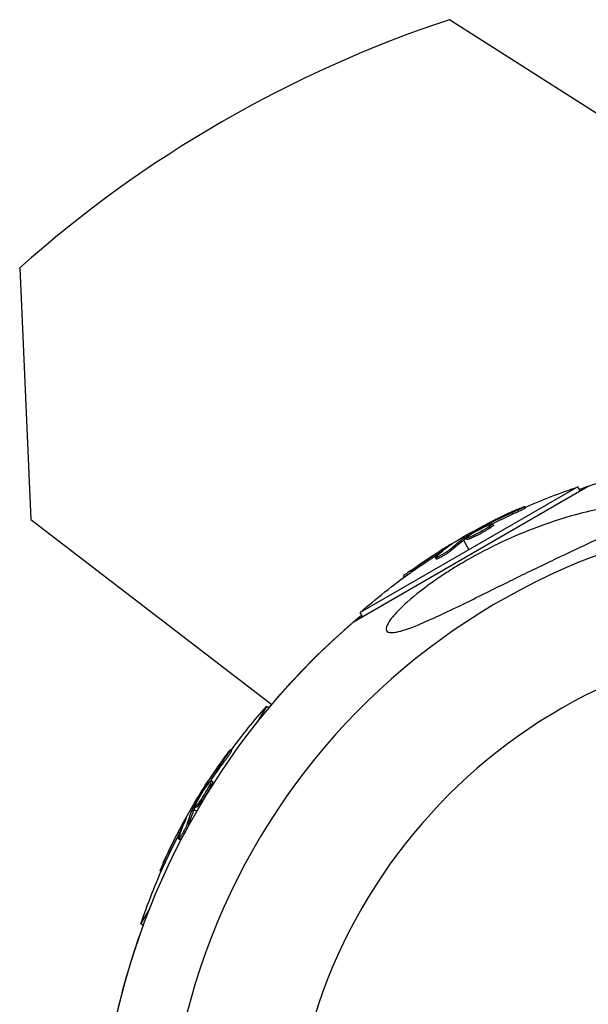
# Model space of a CAD drawing. Units: millimetres. Extents: x -11559 to 10367, y -7173 to 7456.
# Drawn here: x 2799 to 2890, y -5045 to -4888 of the extents above; entities that cross this region are included whole.
import ezdxf

# ---------------------------------------------------------------- set-up
doc = ezdxf.new("R2010")
doc.units = ezdxf.units.MM
doc.header["$LTSCALE"] = 20
doc.layers.add('2d', color=230, linetype='Continuous')

msp = doc.modelspace()

# ---------------------------------------------------------------- linework, layer by layer
at = {"layer": '2d'}
for p, q in [((2901.92, -4909.79), (2867.96, -4888.16)), ((2799.29, -4927.81), (2801.05, -4968.03)), ((2852.75, -4984.3), (2890.16, -4962.7)), ((2888.46, -4962.82), (2853.7, -4982.89)), ((2888.83, -4963.46), (2888.46, -4962.82)), ((2880.11, -4966.17), (2879.98, -4965.96)), ((2878.17, -4967.13), (2878.04, -4966.92)), ((2801.05, -4968.03), (2839.56, -4997.58)), ((2873.83, -4969.06), (2873.76, -4968.94)), ((2874.39, -4968.82), (2874.3, -4968.66)), ((2874.46, -4969.38), (2874.34, -4969.16)), ((2875, -4968.92), (2874.87, -4968.7)), ((2869.96, -4970.92), (2870.08, -4971.11)), ((2870.36, -4971.21), (2870.24, -4970.99)), ((2870.52, -4971.11), (2870.39, -4970.89)), ((2870.78, -4971.19), (2870.65, -4970.98)), ((2873.04, -4969.93), (2873.04, -4969.93)), ((2873.04, -4969.93), (2873.04, -4969.93)), ((2868.06, -4972.15), (2868.02, -4972.09)), ((2868.36, -4972.87), (2868.24, -4972.65)), ((2870.2, -4971.33), (2871.08, -4972.85)), ((2865.85, -4974.36), (2865.72, -4974.14)), ((2866.2, -4973.98), (2866.2, -4973.98)), ((2866.39, -4973.38), (2866.27, -4973.16)), ((2860.72, -4977.25), (2860.61, -4977.05)), ((2862.02, -4976.31), (2861.89, -4976.1)), ((2854.07, -4983.53), (2853.7, -4982.89)), ((2838.71, -4997.87), (2837.26, -5000.39)), ((2839.12, -4998.11), (2838.71, -4997.87)), ((2840.12, -4996.93), (2840.12, -4996.92)), ((2833.15, -5004.96), (2832.94, -5004.83)), ((2831.95, -5006.76), (2831.74, -5006.63)), ((2829.53, -5010.11), (2829.36, -5010.01)), ((2829.87, -5010.55), (2829.65, -5010.43)), ((2830.1, -5009.89), (2829.89, -5009.76)), ((2828.91, -5011.74), (2828.91, -5011.74)), ((2828.91, -5011.74), (2828.91, -5011.74)), ((2829.16, -5010.6), (2829.04, -5010.53)), ((2826.74, -5014.14), (2826.94, -5014.25)), ((2827.23, -5014.19), (2827.02, -5014.07)), ((2827.32, -5014.03), (2827.1, -5013.9)), ((2827.15, -5014.38), (2827.58, -5014.62)), ((2827.58, -5013.97), (2827.37, -5013.85)), ((2825.71, -5016.16), (2825.65, -5016.13)), ((2826.33, -5016.63), (2826.11, -5016.5)), ((2824.88, -5018.06), (2824.66, -5017.93)), ((2824.89, -5019.18), (2824.68, -5019.05)), ((2825.01, -5018.67), (2825.01, -5018.67)), ((2822.56, -5022.78), (2822.34, -5022.66)), ((2821.91, -5024.24), (2821.7, -5024.12)), ((2820.09, -5030.13), (2818.64, -5032.64)), ((2819.05, -5032.87), (2818.64, -5032.64))]:
    msp.add_line(p, q, dxfattribs=at)
at = {"layer": '2d', "extrusion": (0, 0, -1)}
msp.add_circle((-2929, -5073.18), 86.5, dxfattribs=at)
at = {"layer": '2d'}
for centre, radius, start, end in [((2929.6, -5074.22), 196, 108.329, 131.671), ((2929.01, -5073.19), 106.27, 91.0784, 268.9216)]:
    msp.add_arc(centre, radius, start, end, dxfattribs=at)
at = {"layer": '2d', "extrusion": (0, 0, -1)}
for centre, radius, start, end in [((-2929.01, -5073.18), 117.12, 69.8643, 79.2724), ((-2921.34, -5059.9), 102.5, 66.2489, 71.292), ((-2921.21, -5059.69), 102.5, 54.4787, 62.1677), ((-2921.34, -5059.9), 102.5, 48.708, 54.4788), ((-2929.01, -5073.18), 117.12, 40.6259, 50.1304), ((-2929.01, -5073.19), 117.12, 10.7276, 49.3741), ((-2915.73, -5065.51), 102.5, 36.2489, 41.292), ((-2929, -5073.18), 117.12, 39.867, 40.2045), ((-2915.51, -5065.39), 102.5, 24.4787, 32.1677), ((-2915.73, -5065.51), 102.5, 18.708, 24.4788), ((-2929, -5073.18), 117.12, 10.7276, 20.133)]:
    msp.add_arc(centre, radius, start, end, dxfattribs=at)
for centre, major_axis, ratio, start_param, end_param in [((2920.51, -5060.09), (-51.24, 88.75), 0.926659, 0.060013, 0.103512), ((2920.64, -5060.31), (-51.24, 88.75), 0.926659, 0.064437, 0.103512), ((2923.66, -5058.28), (-51.23, 88.72), 0.473523, -0.106952, -0.058139), ((2923.66, -5058.28), (-51.23, 88.72), 0.473523, -0.058139, -0.054049), ((2923.78, -5058.49), (-51.23, 88.72), 0.473523, -0.106952, -0.058139), ((2923.78, -5058.49), (-51.23, 88.72), 0.473523, -0.058139, -0.054049), ((2920.99, -5059.82), (-51.24, 88.76), 0.987104, -0.092267, -0.040212), ((2921.12, -5060.03), (-51.24, 88.76), 0.987104, -0.092267, -0.040212), ((2915.1, -5066.09), (-88.75, 51.24), 0.926659, 0.060013, 0.103512), ((2915.32, -5066.22), (-88.75, 51.24), 0.926659, 0.064437, 0.103512), ((2916.92, -5062.95), (-88.72, 51.23), 0.473523, -0.106952, -0.058139), ((2917.14, -5063.07), (-88.72, 51.23), 0.473523, -0.106952, -0.058139), ((2916.92, -5062.95), (-88.72, 51.23), 0.473523, -0.058139, -0.054049), ((2917.14, -5063.07), (-88.72, 51.23), 0.473523, -0.058139, -0.054049), ((2915.38, -5065.61), (-88.76, 51.24), 0.987104, -0.092267, -0.040212), ((2915.6, -5065.74), (-88.76, 51.24), 0.987104, -0.092267, -0.040212)]:
    msp.add_ellipse(centre, major_axis=major_axis, ratio=ratio, start_param=start_param, end_param=end_param, dxfattribs=at)
at = {"layer": '2d'}
for centre, major_axis in [((2921.21, -5059.69), (-51.25, 88.77)), ((2915.51, -5065.39), (-88.77, 51.25))]:
    msp.add_ellipse(centre, major_axis=major_axis, ratio=0.465742, start_param=0.041437, end_param=0.107038, dxfattribs=at)
for points, knots in [([(2858.72, -4986.09), (2858.5, -4986.09), (2858.31, -4986.06), (2857.94, -4985.89), (2857.83, -4985.7), (2857.89, -4985.11), (2858.06, -4984.73), (2858.74, -4983.72), (2859.31, -4983.06), (2860.97, -4981.39), (2862.29, -4980.24), (2864.69, -4978.43), (2865.45, -4977.88), (2866.8, -4976.97), (2867.37, -4976.59), (2868.55, -4975.84), (2869.15, -4975.47), (2870.63, -4974.59), (2871.52, -4974.09), (2873.45, -4973.05), (2874.5, -4972.51), (2877.46, -4971.08), (2879.4, -4970.25), (2883.58, -4968.64), (2885.86, -4967.88), (2891.16, -4966.42), (2893.91, -4965.9), (2897.13, -4965.53), (2898.34, -4965.45), (2899.66, -4965.54), (2900.05, -4965.6), (2900.48, -4965.8), (2900.59, -4965.9), (2900.64, -4966.14), (2900.58, -4966.28), (2900.33, -4966.61), (2900.1, -4966.8), (2899.33, -4967.35), (2898.65, -4967.74), (2896.34, -4968.96), (2894.03, -4970.03), (2889.74, -4972.04), (2888.03, -4972.84), (2885.26, -4974.15), (2884.18, -4974.67), (2882.2, -4975.62), (2881.29, -4976.06), (2879.36, -4977), (2878.32, -4977.51), (2876.17, -4978.57), (2875.04, -4979.13), (2873.92, -4979.68), (2872.44, -4980.41), (2870.96, -4981.15), (2866.96, -4983.09), (2864.79, -4984.1), (2861.52, -4985.44), (2860.35, -4985.84), (2859.21, -4986.06), (2858.94, -4986.09), (2858.72, -4986.09)], [-113.729158, -113.729158, -113.729158, -113.729158, -111.290183, -111.290183, -107.449363, -107.449363, -103.509134, -103.509134, -98.350259, -98.350259, -90.728022, -90.728022, -87.35039, -87.35039, -84.898756, -84.898756, -82.414597, -82.414597, -78.858118, -78.858118, -74.730032, -74.730032, -67.330658, -67.330658, -58.801413, -58.801413, -47.192862, -47.192862, -41.120225, -41.120225, -38.343205, -38.343205, -36.50052, -36.50052, -34.830241, -34.830241, -32.772438, -32.772438, -28.999175, -28.999175, -19.755874, -19.755874, -13.950267, -13.950267, -10.310577, -10.310577, -7.248223, -7.248223, -3.792306, -3.792306, 0, 0, 0, 5.041279, 5.041279, 13.894038, 13.894038, 21.289128, 21.289128, 23.771799, 23.771799, 23.771799, 23.771799]), ([(2879.08, -4966.3), (2878.87, -4966.39), (2878.67, -4966.48), (2878.38, -4966.61), (2878.24, -4966.67), (2878.08, -4966.74), (2878, -4966.78), (2877.96, -4966.8), (2877.94, -4966.81), (2877.93, -4966.81), (2877.82, -4966.86), (2877.67, -4966.93), (2877.5, -4967.01), (2877.43, -4967.04), (2877.39, -4967.06), (2877.37, -4967.07), (2877.24, -4967.13), (2877.09, -4967.19), (2876.93, -4967.27), (2876.85, -4967.31), (2876.81, -4967.33), (2876.79, -4967.34), (2876.78, -4967.34), (2876.67, -4967.4), (2876.52, -4967.46), (2876.36, -4967.54), (2876.27, -4967.58), (2876.24, -4967.6), (2876.22, -4967.61), (2876.21, -4967.61), (2876.09, -4967.67), (2875.95, -4967.74), (2875.78, -4967.82), (2875.7, -4967.86), (2875.67, -4967.87), (2875.65, -4967.89), (2875.64, -4967.89), (2875.52, -4967.95), (2875.38, -4968.02), (2875.22, -4968.1), (2875.14, -4968.14), (2875.1, -4968.15), (2875.08, -4968.17), (2875.07, -4968.17), (2874.86, -4968.28), (2874.67, -4968.37), (2874.49, -4968.46)], [0, 0, 0, 0, 0.125, 0.125, 0.1875, 0.21875, 0.234375, 0.242188, 0.242188, 0.25, 0.25, 0.3125, 0.34375, 0.359375, 0.359375, 0.375, 0.375, 0.4375, 0.46875, 0.484375, 0.492188, 0.492188, 0.5, 0.5, 0.5625, 0.59375, 0.609375, 0.617188, 0.617188, 0.625, 0.625, 0.6875, 0.71875, 0.734375, 0.742188, 0.742188, 0.75, 0.75, 0.8125, 0.84375, 0.859375, 0.867188, 0.867188, 0.875, 0.875, 1, 1, 1, 1]), ([(2879.08, -4966.3), (2879.22, -4966.24), (2879.37, -4966.18), (2879.49, -4966.13), (2879.61, -4966.08), (2879.71, -4966.03), (2879.79, -4966.01), (2879.87, -4965.98), (2879.93, -4965.96), (2879.96, -4965.95), (2879.99, -4965.95), (2879.99, -4965.96), (2879.96, -4965.98), (2879.94, -4966), (2879.89, -4966.03), (2879.81, -4966.07), (2879.73, -4966.12), (2879.63, -4966.17), (2879.52, -4966.23), (2879.4, -4966.29), (2879.26, -4966.35), (2879.11, -4966.43), (2878.97, -4966.5), (2878.81, -4966.57), (2878.65, -4966.64), (2878.49, -4966.72), (2878.32, -4966.79), (2878.17, -4966.86), (2878.13, -4966.88), (2878.09, -4966.9), (2878.04, -4966.92)], [0, 0, 0, 0, 0.108572, 0.108572, 0.108572, 0.217262, 0.217262, 0.217262, 0.325717, 0.325717, 0.325717, 0.433622, 0.433622, 0.433622, 0.540983, 0.540983, 0.540983, 0.648042, 0.648042, 0.648042, 0.755174, 0.755174, 0.755174, 0.862717, 0.862717, 0.862717, 0.970831, 0.970831, 0.970831, 1, 1, 1, 1]), ([(2880.11, -4966.17), (2880.11, -4966.17), (2880.11, -4966.17), (2880.11, -4966.18), (2880.08, -4966.21), (2879.98, -4966.27), (2879.94, -4966.29), (2879.84, -4966.34), (2879.78, -4966.37), (2879.59, -4966.47), (2879.43, -4966.55), (2879.17, -4966.67), (2879.09, -4966.71), (2878.9, -4966.8), (2878.81, -4966.84), (2878.62, -4966.93), (2878.53, -4966.97), (2878.35, -4967.05), (2878.26, -4967.09), (2878.17, -4967.13)], [0.3749154, 0.3749154, 0.3749154, 0.3749154, 0.375, 0.375, 0.5, 0.5, 0.5625, 0.5625, 0.625, 0.625, 0.75, 0.75, 0.8125, 0.8125, 0.875, 0.875, 0.9375, 0.9375, 1, 1, 1, 1]), ([(2870.39, -4970.89), (2870.67, -4970.72), (2870.94, -4970.56), (2871.5, -4970.22), (2871.78, -4970.06), (2872.34, -4969.73), (2872.63, -4969.57), (2873.05, -4969.33), (2873.19, -4969.25), (2873.47, -4969.1), (2873.61, -4969.02), (2873.76, -4968.94)], [0, 0, 0, 0, 0.25, 0.25, 0.5, 0.5, 0.75, 0.75, 0.875, 0.875, 1, 1, 1, 1]), ([(2874.34, -4969.16), (2873.97, -4969.4), (2873.43, -4969.72), (2872.33, -4970.31), (2871.77, -4970.59), (2870.94, -4970.95), (2870.68, -4971.02), (2870.62, -4970.93), (2870.81, -4970.77), (2871.18, -4970.53)], [0.5, 0.5, 0.5, 0.5, 0.625, 0.625, 0.75, 0.75, 0.875, 0.875, 0.9988689, 0.9988689, 0.9988689, 0.9988689]), ([(2874.46, -4969.38), (2874.37, -4969.44), (2874.27, -4969.5), (2874.05, -4969.64), (2873.93, -4969.71), (2873.68, -4969.86), (2873.55, -4969.93), (2873.34, -4970.05), (2873.28, -4970.08), (2873.14, -4970.16), (2873.07, -4970.2), (2872.87, -4970.31), (2872.73, -4970.38), (2872.52, -4970.49), (2872.45, -4970.52), (2872.32, -4970.59), (2872.25, -4970.62), (2872.06, -4970.72), (2871.93, -4970.78), (2871.75, -4970.86), (2871.69, -4970.89), (2871.58, -4970.94), (2871.53, -4970.97), (2871.43, -4971.01), (2871.38, -4971.03), (2871.28, -4971.07), (2871.24, -4971.09), (2871.16, -4971.12), (2871.12, -4971.13), (2871.05, -4971.16), (2871.01, -4971.17), (2870.97, -4971.18), (2870.95, -4971.18), (2870.93, -4971.19), (2870.89, -4971.2), (2870.86, -4971.21), (2870.84, -4971.21), (2870.83, -4971.21), (2870.83, -4971.21), (2870.81, -4971.21), (2870.79, -4971.21), (2870.78, -4971.2), (2870.78, -4971.19), (2870.78, -4971.19), (2870.78, -4971.19)], [0.499999, 0.499999, 0.499999, 0.499999, 0.5312491, 0.5312491, 0.5624991, 0.5624991, 0.5937492, 0.5937492, 0.6093742, 0.6093742, 0.6249992, 0.6249992, 0.6562493, 0.6562493, 0.6718743, 0.6718743, 0.6874994, 0.6874994, 0.7187494, 0.7187494, 0.7343745, 0.7343745, 0.7499995, 0.7499995, 0.7656245, 0.7656245, 0.7812496, 0.7812496, 0.7968746, 0.7968746, 0.8124996, 0.8124996, 0.8203121, 0.8203121, 0.8281247, 0.8437497, 0.8437497, 0.8476559, 0.8476559, 0.8515622, 0.8593747, 0.8749997, 0.8749997, 0.8758243, 0.8758243, 0.8758243, 0.8758243]), ([(2871.19, -4970.52), (2871.56, -4970.27), (2872.1, -4969.96), (2873.2, -4969.36), (2873.77, -4969.09), (2874.59, -4968.73), (2874.84, -4968.65), (2874.9, -4968.75), (2874.71, -4968.91), (2874.35, -4969.15)], [0, 0, 0, 0, 0.125, 0.125, 0.25, 0.25, 0.375, 0.375, 0.4988549, 0.4988549, 0.4988549, 0.4988549]), ([(2874.3, -4968.66), (2874.23, -4968.69), (2874.15, -4968.73), (2874.08, -4968.77), (2874, -4968.81), (2873.93, -4968.85), (2873.86, -4968.89), (2873.82, -4968.9), (2873.79, -4968.92), (2873.76, -4968.94)], [0, 0, 0, 0, 0.404397, 0.404397, 0.404397, 0.80918, 0.80918, 0.80918, 1, 1, 1, 1]), ([(2875, -4968.92), (2875, -4968.92), (2875, -4968.93), (2875, -4968.95), (2874.99, -4968.96), (2874.97, -4968.99), (2874.96, -4969), (2874.92, -4969.03), (2874.9, -4969.05), (2874.83, -4969.11), (2874.78, -4969.16), (2874.67, -4969.23), (2874.63, -4969.26), (2874.56, -4969.31), (2874.52, -4969.34), (2874.47, -4969.37)], [1.375782, 1.375782, 1.375782, 1.375782, 1.3906242, 1.3906242, 1.4062492, 1.4062492, 1.4218741, 1.4218741, 1.4374991, 1.4374991, 1.4687491, 1.4687491, 1.484374, 1.484374, 1.4988524, 1.4988524, 1.4988524, 1.4988524]), ([(2870.39, -4970.89), (2870.36, -4970.91), (2870.32, -4970.93), (2870.3, -4970.95), (2870.27, -4970.97), (2870.25, -4970.98), (2870.24, -4970.99)], [0, 0, 0, 0, 0.536906, 0.536906, 0.536906, 1, 1, 1, 1]), ([(2868.24, -4972.65), (2868.18, -4972.71), (2868.09, -4972.78), (2867.99, -4972.86), (2867.88, -4972.94), (2867.76, -4973.03), (2867.63, -4973.12), (2867.49, -4973.21), (2867.35, -4973.31), (2867.2, -4973.4), (2867.05, -4973.49), (2866.9, -4973.59), (2866.76, -4973.67), (2866.61, -4973.76), (2866.47, -4973.83), (2866.35, -4973.9), (2866.22, -4973.97), (2866.11, -4974.02), (2866.02, -4974.07), (2865.92, -4974.11), (2865.85, -4974.13), (2865.8, -4974.15), (2865.75, -4974.16), (2865.72, -4974.15), (2865.72, -4974.13), (2865.72, -4974.11), (2865.74, -4974.08), (2865.79, -4974.03), (2865.8, -4974.01), (2865.82, -4974), (2865.84, -4973.98)], [0, 0, 0, 0, 0.108263, 0.108263, 0.108263, 0.216637, 0.216637, 0.216637, 0.324631, 0.324631, 0.324631, 0.431995, 0.431995, 0.431995, 0.53889, 0.53889, 0.53889, 0.64568, 0.64568, 0.64568, 0.75277, 0.75277, 0.75277, 0.860435, 0.860435, 0.860435, 0.968703, 0.968703, 0.968703, 1, 1, 1, 1]), ([(2868.29, -4971.99), (2868.36, -4971.94), (2868.4, -4971.91), (2868.42, -4971.89), (2868.44, -4971.87), (2868.43, -4971.87), (2868.4, -4971.88), (2868.37, -4971.9), (2868.32, -4971.93), (2868.24, -4971.97), (2868.18, -4972), (2868.11, -4972.04), (2868.02, -4972.09)], [0, 0, 0, 0, 0.263282, 0.263282, 0.263282, 0.526692, 0.526692, 0.526692, 0.789921, 0.789921, 0.789921, 1, 1, 1, 1]), ([(2868.36, -4972.87), (2868.33, -4972.9), (2868.28, -4972.94), (2868.18, -4973.02), (2868.13, -4973.06), (2868, -4973.16), (2867.93, -4973.21), (2867.78, -4973.31), (2867.71, -4973.37), (2867.46, -4973.53), (2867.29, -4973.64), (2866.94, -4973.85), (2866.77, -4973.95), (2866.54, -4974.08), (2866.46, -4974.12), (2866.32, -4974.2), (2866.26, -4974.23), (2866.08, -4974.31), (2865.99, -4974.35), (2865.9, -4974.37), (2865.88, -4974.37), (2865.85, -4974.37), (2865.85, -4974.36), (2865.85, -4974.36), (2865.85, -4974.36), (2865.85, -4974.36)], [0, 0, 0, 0, 0.0625, 0.0625, 0.125, 0.125, 0.1875, 0.1875, 0.25, 0.25, 0.375, 0.375, 0.5, 0.5, 0.5625, 0.5625, 0.625, 0.625, 0.75, 0.75, 0.8125, 0.8125, 0.84375, 0.84375, 0.8451889, 0.8451889, 0.8451889, 0.8451889]), ([(2861.89, -4976.1), (2861.49, -4976.38), (2861.13, -4976.65), (2860.7, -4976.96), (2860.6, -4977.04), (2860.61, -4977.05)], [0, 0, 0, 0, 0.25, 0.25, 0.4513626, 0.4513626, 0.4513626, 0.4513626]), ([(2862.02, -4976.31), (2861.97, -4976.35), (2861.92, -4976.38), (2861.85, -4976.43), (2861.83, -4976.45), (2861.8, -4976.47), (2861.79, -4976.48), (2861.79, -4976.48)], [0, 0, 0, 0, 0.03125, 0.03125, 0.046875, 0.046875, 0.04983203, 0.04983203, 0.04983203, 0.04983203]), ([(2832.32, -5005.58), (2832.19, -5005.77), (2832.06, -5005.94), (2831.87, -5006.2), (2831.78, -5006.32), (2831.68, -5006.47), (2831.63, -5006.54), (2831.61, -5006.57), (2831.59, -5006.59), (2831.59, -5006.6), (2831.51, -5006.7), (2831.42, -5006.83), (2831.32, -5006.98), (2831.27, -5007.04), (2831.24, -5007.08), (2831.23, -5007.1), (2831.15, -5007.22), (2831.06, -5007.35), (2830.95, -5007.5), (2830.9, -5007.57), (2830.88, -5007.6), (2830.86, -5007.62), (2830.86, -5007.63), (2830.79, -5007.74), (2830.69, -5007.87), (2830.59, -5008.02), (2830.54, -5008.09), (2830.52, -5008.13), (2830.5, -5008.15), (2830.5, -5008.16), (2830.43, -5008.26), (2830.34, -5008.39), (2830.23, -5008.54), (2830.18, -5008.62), (2830.16, -5008.65), (2830.15, -5008.67), (2830.14, -5008.68), (2830.07, -5008.78), (2829.98, -5008.92), (2829.88, -5009.07), (2829.83, -5009.14), (2829.81, -5009.18), (2829.8, -5009.2), (2829.79, -5009.21), (2829.66, -5009.4), (2829.54, -5009.58), (2829.43, -5009.75)], [0, 0, 0, 0, 0.125, 0.125, 0.1875, 0.21875, 0.234375, 0.242188, 0.242188, 0.25, 0.25, 0.3125, 0.34375, 0.359375, 0.359375, 0.375, 0.375, 0.4375, 0.46875, 0.484375, 0.492188, 0.492188, 0.5, 0.5, 0.5625, 0.59375, 0.609375, 0.617188, 0.617188, 0.625, 0.625, 0.6875, 0.71875, 0.734375, 0.742188, 0.742188, 0.75, 0.75, 0.8125, 0.84375, 0.859375, 0.867188, 0.867188, 0.875, 0.875, 1, 1, 1, 1]), ([(2832.32, -5005.58), (2832.42, -5005.45), (2832.51, -5005.33), (2832.59, -5005.23), (2832.67, -5005.12), (2832.74, -5005.03), (2832.8, -5004.97), (2832.85, -5004.9), (2832.89, -5004.86), (2832.92, -5004.84), (2832.94, -5004.82), (2832.94, -5004.83), (2832.93, -5004.86), (2832.92, -5004.89), (2832.89, -5004.94), (2832.85, -5005.02), (2832.8, -5005.09), (2832.74, -5005.19), (2832.67, -5005.3), (2832.6, -5005.41), (2832.51, -5005.54), (2832.42, -5005.67), (2832.33, -5005.81), (2832.23, -5005.95), (2832.12, -5006.09), (2832.02, -5006.24), (2831.92, -5006.38), (2831.82, -5006.52), (2831.79, -5006.56), (2831.76, -5006.6), (2831.74, -5006.63)], [0, 0, 0, 0, 0.108572, 0.108572, 0.108572, 0.217262, 0.217262, 0.217262, 0.325717, 0.325717, 0.325717, 0.433622, 0.433622, 0.433622, 0.540983, 0.540983, 0.540983, 0.648042, 0.648042, 0.648042, 0.755174, 0.755174, 0.755174, 0.862717, 0.862717, 0.862717, 0.970831, 0.970831, 0.970831, 1, 1, 1, 1]), ([(2833.15, -5004.96), (2833.15, -5004.96), (2833.15, -5004.96), (2833.16, -5004.96), (2833.15, -5005), (2833.09, -5005.1), (2833.06, -5005.14), (2833, -5005.24), (2832.97, -5005.3), (2832.85, -5005.48), (2832.75, -5005.62), (2832.6, -5005.86), (2832.54, -5005.94), (2832.42, -5006.1), (2832.37, -5006.18), (2832.25, -5006.35), (2832.19, -5006.43), (2832.07, -5006.6), (2832.01, -5006.68), (2831.95, -5006.76)], [0.3749154, 0.3749154, 0.3749154, 0.3749154, 0.375, 0.375, 0.5, 0.5, 0.5625, 0.5625, 0.625, 0.625, 0.75, 0.75, 0.8125, 0.8125, 0.875, 0.875, 0.9375, 0.9375, 1, 1, 1, 1]), ([(2829.65, -5010.43), (2829.45, -5010.82), (2829.14, -5011.37), (2828.49, -5012.43), (2828.14, -5012.95), (2827.6, -5013.68), (2827.42, -5013.87), (2827.32, -5013.82), (2827.4, -5013.58), (2827.6, -5013.19)], [0.5, 0.5, 0.5, 0.5, 0.625, 0.625, 0.75, 0.75, 0.875, 0.875, 0.9988689, 0.9988689, 0.9988689, 0.9988689]), ([(2827.6, -5013.18), (2827.8, -5012.78), (2828.11, -5012.24), (2828.77, -5011.17), (2829.12, -5010.65), (2829.65, -5009.93), (2829.84, -5009.74), (2829.93, -5009.79), (2829.85, -5010.03), (2829.66, -5010.42)], [0, 0, 0, 0, 0.125, 0.125, 0.25, 0.25, 0.375, 0.375, 0.4988549, 0.4988549, 0.4988549, 0.4988549]), ([(2829.36, -5010.01), (2829.32, -5010.08), (2829.27, -5010.15), (2829.23, -5010.22), (2829.18, -5010.29), (2829.14, -5010.36), (2829.1, -5010.43), (2829.08, -5010.46), (2829.06, -5010.5), (2829.04, -5010.53)], [0, 0, 0, 0, 0.404397, 0.404397, 0.404397, 0.80918, 0.80918, 0.80918, 1, 1, 1, 1]), ([(2830.1, -5009.89), (2830.11, -5009.89), (2830.11, -5009.9), (2830.12, -5009.92), (2830.12, -5009.93), (2830.11, -5009.96), (2830.11, -5009.98), (2830.1, -5010.03), (2830.09, -5010.05), (2830.06, -5010.14), (2830.03, -5010.21), (2829.98, -5010.32), (2829.96, -5010.37), (2829.92, -5010.45), (2829.89, -5010.5), (2829.87, -5010.54)], [1.375782, 1.375782, 1.375782, 1.375782, 1.3906242, 1.3906242, 1.4062492, 1.4062492, 1.4218741, 1.4218741, 1.4374991, 1.4374991, 1.4687491, 1.4687491, 1.484374, 1.484374, 1.4988524, 1.4988524, 1.4988524, 1.4988524]), ([(2827.1, -5013.9), (2827.26, -5013.61), (2827.41, -5013.33), (2827.73, -5012.77), (2827.89, -5012.48), (2828.21, -5011.92), (2828.37, -5011.64), (2828.62, -5011.22), (2828.7, -5011.08), (2828.87, -5010.81), (2828.95, -5010.67), (2829.04, -5010.53)], [0, 0, 0, 0, 0.25, 0.25, 0.5, 0.5, 0.75, 0.75, 0.875, 0.875, 1, 1, 1, 1]), ([(2829.87, -5010.55), (2829.82, -5010.65), (2829.76, -5010.76), (2829.64, -5010.99), (2829.57, -5011.11), (2829.43, -5011.36), (2829.35, -5011.49), (2829.23, -5011.69), (2829.19, -5011.76), (2829.11, -5011.89), (2829.07, -5011.96), (2828.95, -5012.16), (2828.87, -5012.29), (2828.74, -5012.49), (2828.7, -5012.55), (2828.62, -5012.68), (2828.58, -5012.74), (2828.45, -5012.92), (2828.38, -5013.04), (2828.26, -5013.2), (2828.22, -5013.25), (2828.15, -5013.35), (2828.12, -5013.4), (2828.05, -5013.49), (2828.02, -5013.53), (2827.96, -5013.61), (2827.93, -5013.65), (2827.87, -5013.71), (2827.85, -5013.75), (2827.8, -5013.8), (2827.78, -5013.83), (2827.74, -5013.86), (2827.73, -5013.87), (2827.71, -5013.89), (2827.68, -5013.92), (2827.66, -5013.94), (2827.64, -5013.95), (2827.64, -5013.95), (2827.63, -5013.96), (2827.62, -5013.96), (2827.6, -5013.97), (2827.59, -5013.97), (2827.59, -5013.97), (2827.59, -5013.97), (2827.58, -5013.97)], [0.499999, 0.499999, 0.499999, 0.499999, 0.5312491, 0.5312491, 0.5624991, 0.5624991, 0.5937492, 0.5937492, 0.6093742, 0.6093742, 0.6249992, 0.6249992, 0.6562493, 0.6562493, 0.6718743, 0.6718743, 0.6874994, 0.6874994, 0.7187494, 0.7187494, 0.7343745, 0.7343745, 0.7499995, 0.7499995, 0.7656245, 0.7656245, 0.7812496, 0.7812496, 0.7968746, 0.7968746, 0.8124996, 0.8124996, 0.8203121, 0.8203121, 0.8281247, 0.8437497, 0.8437497, 0.8476559, 0.8476559, 0.8515622, 0.8593747, 0.8749997, 0.8749997, 0.8758243, 0.8758243, 0.8758243, 0.8758243]), ([(2827.1, -5013.9), (2827.08, -5013.94), (2827.06, -5013.97), (2827.05, -5014), (2827.03, -5014.03), (2827.02, -5014.05), (2827.02, -5014.07)], [0, 0, 0, 0, 0.536906, 0.536906, 0.536906, 1, 1, 1, 1]), ([(2826.11, -5016.5), (2826.09, -5016.58), (2826.05, -5016.69), (2826, -5016.81), (2825.95, -5016.93), (2825.89, -5017.07), (2825.82, -5017.21), (2825.75, -5017.36), (2825.67, -5017.51), (2825.59, -5017.67), (2825.51, -5017.82), (2825.42, -5017.98), (2825.34, -5018.13), (2825.26, -5018.27), (2825.18, -5018.41), (2825.1, -5018.53), (2825.03, -5018.65), (2824.96, -5018.76), (2824.9, -5018.84), (2824.84, -5018.92), (2824.79, -5018.98), (2824.75, -5019.02), (2824.71, -5019.05), (2824.68, -5019.06), (2824.67, -5019.04), (2824.66, -5019.03), (2824.66, -5018.99), (2824.68, -5018.92), (2824.68, -5018.9), (2824.69, -5018.88), (2824.7, -5018.85)], [0, 0, 0, 0, 0.108263, 0.108263, 0.108263, 0.216637, 0.216637, 0.216637, 0.324631, 0.324631, 0.324631, 0.431995, 0.431995, 0.431995, 0.53889, 0.53889, 0.53889, 0.64568, 0.64568, 0.64568, 0.75277, 0.75277, 0.75277, 0.860435, 0.860435, 0.860435, 0.968703, 0.968703, 0.968703, 1, 1, 1, 1]), ([(2826.33, -5016.63), (2826.32, -5016.67), (2826.3, -5016.73), (2826.25, -5016.85), (2826.22, -5016.92), (2826.16, -5017.06), (2826.13, -5017.14), (2826.05, -5017.3), (2826.01, -5017.39), (2825.88, -5017.65), (2825.79, -5017.83), (2825.59, -5018.19), (2825.5, -5018.36), (2825.36, -5018.59), (2825.31, -5018.67), (2825.23, -5018.8), (2825.19, -5018.86), (2825.07, -5019.02), (2825.01, -5019.1), (2824.94, -5019.16), (2824.93, -5019.17), (2824.91, -5019.18), (2824.9, -5019.18), (2824.9, -5019.18), (2824.9, -5019.18), (2824.89, -5019.18)], [0, 0, 0, 0, 0.0625, 0.0625, 0.125, 0.125, 0.1875, 0.1875, 0.25, 0.25, 0.375, 0.375, 0.5, 0.5, 0.5625, 0.5625, 0.625, 0.625, 0.75, 0.75, 0.8125, 0.8125, 0.84375, 0.84375, 0.8451889, 0.8451889, 0.8451889, 0.8451889]), ([(2825.83, -5015.9), (2825.86, -5015.83), (2825.88, -5015.78), (2825.89, -5015.75), (2825.9, -5015.73), (2825.89, -5015.73), (2825.87, -5015.76), (2825.85, -5015.78), (2825.82, -5015.83), (2825.77, -5015.91), (2825.74, -5015.97), (2825.7, -5016.04), (2825.65, -5016.13)], [0, 0, 0, 0, 0.263282, 0.263282, 0.263282, 0.526692, 0.526692, 0.526692, 0.789921, 0.789921, 0.789921, 1, 1, 1, 1]), ([(2822.34, -5022.66), (2822.14, -5023.11), (2821.95, -5023.52), (2821.74, -5024), (2821.7, -5024.12), (2821.7, -5024.12)], [0, 0, 0, 0, 0.25, 0.25, 0.4513626, 0.4513626, 0.4513626, 0.4513626]), ([(2822.56, -5022.78), (2822.53, -5022.84), (2822.51, -5022.89), (2822.47, -5022.97), (2822.46, -5023), (2822.45, -5023.03), (2822.44, -5023.04), (2822.44, -5023.04)], [0, 0, 0, 0, 0.03125, 0.03125, 0.046875, 0.046875, 0.04983203, 0.04983203, 0.04983203, 0.04983203])]:
    msp.add_open_spline(points, degree=3, knots=knots, dxfattribs=at)
for points in [[(2873.36, -4969.04), (2873.66, -4968.89), (2874.05, -4968.69), (2874.49, -4968.46)], [(2874.35, -4969.15), (2874.34, -4969.15), (2874.34, -4969.16), (2874.34, -4969.16)], [(2874.47, -4969.37), (2874.47, -4969.37), (2874.47, -4969.37), (2874.46, -4969.38)], [(2874.52, -4969.03), (2874.52, -4969.03), (2874.52, -4969.03), (2874.52, -4969.03)], [(2870.52, -4971.11), (2870.45, -4971.15), (2870.4, -4971.19), (2870.36, -4971.21)], [(2870.52, -4971.11), (2870.57, -4971.08), (2870.62, -4971.04), (2870.67, -4971.01)], [(2870.71, -4970.99), (2870.71, -4970.99), (2870.71, -4970.99), (2870.71, -4970.99)], [(2871.13, -4970.86), (2871.13, -4970.86), (2871.13, -4970.86), (2871.13, -4970.86)], [(2871.18, -4970.53), (2871.18, -4970.52), (2871.19, -4970.52), (2871.19, -4970.52)], [(2868.02, -4972.09), (2867.54, -4972.38), (2866.92, -4972.75), (2866.27, -4973.16)], [(2866.83, -4973.11), (2866.69, -4973.19), (2866.55, -4973.28), (2866.39, -4973.38)], [(2828.75, -5010.82), (2828.93, -5010.53), (2829.16, -5010.16), (2829.43, -5009.75)], [(2829.66, -5010.42), (2829.65, -5010.42), (2829.65, -5010.42), (2829.65, -5010.43)], [(2829.75, -5010.22), (2829.75, -5010.22), (2829.75, -5010.22), (2829.75, -5010.22)], [(2829.87, -5010.54), (2829.87, -5010.55), (2829.87, -5010.55), (2829.87, -5010.55)], [(2827.6, -5013.19), (2827.6, -5013.19), (2827.6, -5013.18), (2827.6, -5013.18)], [(2827.72, -5013.51), (2827.72, -5013.51), (2827.72, -5013.51), (2827.72, -5013.51)], [(2827.32, -5014.03), (2827.28, -5014.1), (2827.25, -5014.15), (2827.23, -5014.19)], [(2827.32, -5014.03), (2827.34, -5013.97), (2827.37, -5013.92), (2827.4, -5013.87)], [(2827.42, -5013.83), (2827.42, -5013.83), (2827.42, -5013.83), (2827.42, -5013.83)], [(2825.65, -5016.13), (2825.37, -5016.61), (2825.02, -5017.24), (2824.66, -5017.93)], [(2825.12, -5017.6), (2825.04, -5017.74), (2824.97, -5017.9), (2824.88, -5018.06)]]:
    msp.add_open_spline(points, degree=3, dxfattribs=at)

doc.saveas('drawing.dxf')
